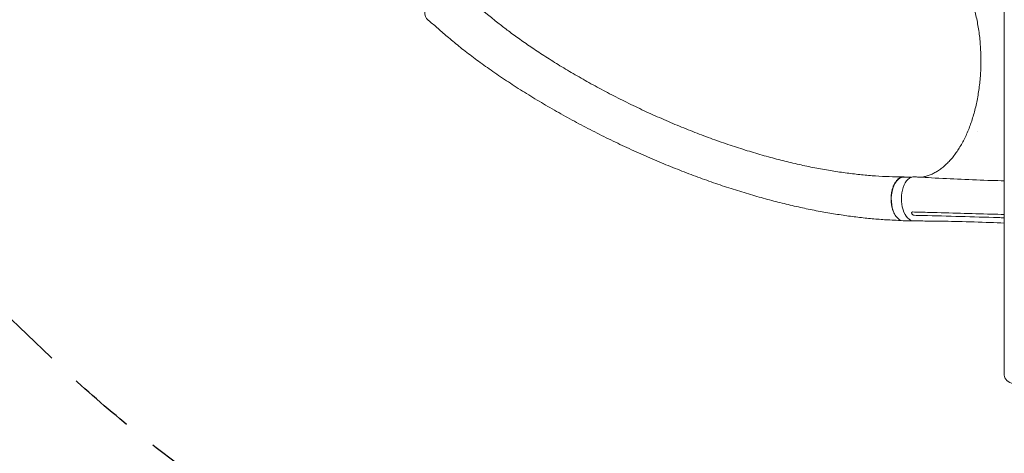
# Model space of a CAD drawing. Units: millimetres. Extents: x -4929 to 3696, y -3303 to 3695.
# Drawn here: x -3054 to -1180, y -1288 to -463 of the extents above; entities that cross this region are included whole.
import ezdxf

# ---------------------------------------------------------------- set-up
doc = ezdxf.new("R2010")
doc.units = ezdxf.units.MM
doc.header["$LTSCALE"] = 20
doc.linetypes.add('HIDDEN', pattern=[9.525, 6.35, -3.175])
doc.layers.add('2d', color=230, linetype='Continuous')
doc.layers.add('ASTM-BufferZone', color=240, linetype='HIDDEN')

msp = doc.modelspace()

# ---------------------------------------------------------------- linework, layer by layer
at = {"layer": '2d', "lineweight": 0}
for p, q in [((-1180, 57.2), (-1180, -1139.2)), ((-1356.7, -762.9), (-1372, -762.8)), ((-1354.2, -845.9), (-1372.4, -845.8))]:
    msp.add_line(p, q, dxfattribs=at)
for centre, major_axis, ratio, start_param, end_param in [((-2250.4, -432.2), (28.2, 30.4), 0.544367, 0.338564, 3.218398), ((-2250.4, -432.2), (-28.2, -30.4), 0.544367, 0.076805, 0.141494), ((-1336.9, -541.6), (1, 234), 0.552257, -2.184414, -2.183511), ((-1352.1, -804.1), (0, 42), 0.566451, -0.035698, 3.140373), ((-1155, -1139.2), (-25, 0), 0.707107, 0, 1.263941)]:
    msp.add_ellipse(centre, major_axis=major_axis, ratio=ratio, start_param=start_param, end_param=end_param, dxfattribs=at)
at = {"layer": '2d', "lineweight": 0, "extrusion": (0, 0, -1)}
for major_axis, start_param, end_param in [((0.2, 41.5), -2.45737, 0), ((-0.2, -41.5), 0, 0.68422)]:
    msp.add_ellipse((-1372.2, -804.3), major_axis=major_axis, ratio=0.552257, start_param=start_param, end_param=end_param, dxfattribs=at)
at = {"layer": '2d', "lineweight": 0}
for points, knots in [([(-1224.5, -541), (-1224.5, -537.7), (-1224.6, -534.4), (-1224.8, -526.5), (-1224.9, -522), (-1225.5, -512.9), (-1225.8, -508.4), (-1226.6, -499.5), (-1227.1, -495), (-1228.3, -486.2), (-1228.9, -481.8), (-1230.3, -473.2), (-1231.1, -468.9), (-1232.8, -460.4), (-1233.8, -456.2), (-1235.8, -448), (-1236.8, -443.9), (-1239.1, -435.9), (-1240.3, -431.9), (-1242.8, -424.2), (-1244.1, -420.4), (-1246.9, -413), (-1248.4, -409.3), (-1251.4, -402.2), (-1253, -398.8), (-1256.2, -392), (-1257.9, -388.7), (-1261.3, -382.3), (-1263.1, -379.2), (-1266.8, -373.2), (-1268.7, -370.4), (-1272.5, -364.8), (-1274.5, -362.1), (-1278.5, -357), (-1280.5, -354.5), (-1284.7, -349.8), (-1286.8, -347.6), (-1291.2, -343.4), (-1293.3, -341.4), (-1297.8, -337.6), (-1300, -335.9), (-1304.6, -332.6), (-1306.9, -331.1), (-1311.5, -328.4), (-1313.9, -327.1), (-1318.6, -324.9), (-1321, -323.9), (-1325.8, -322.1), (-1328.2, -321.4), (-1333.1, -320.2), (-1335.5, -319.7), (-1338.1, -319.3), (-1338.3, -319.3), (-1338.4, -319.3)], [0, 0, 0, 0, 10.002308, 10.002308, 23.648886, 23.648886, 37.26404, 37.26404, 50.844341, 50.844341, 64.39979, 64.39979, 77.920445, 77.920445, 91.41908, 91.41908, 104.891438, 104.891438, 118.340603, 118.340603, 131.769145, 131.769145, 145.177707, 145.177707, 158.562286, 158.562286, 171.938539, 171.938539, 185.300951, 185.300951, 198.65818, 198.65818, 212.016524, 212.016524, 225.37058, 225.37058, 238.73786, 238.73786, 252.125257, 252.125257, 265.550084, 265.550084, 279.012199, 279.012199, 292.539811, 292.539811, 306.131196, 306.131196, 319.816445, 319.816445, 333.593763, 333.593763, 334.521661, 334.521661, 334.521661, 334.521661]), ([(-2222.3, -399.9), (-2220.3, -401.8), (-2218.3, -403.7), (-2210.2, -411.2), (-2204.2, -416.9), (-2180, -439.5), (-2161.6, -455.5), (-2136, -475.5), (-2130.1, -480), (-2116.9, -489.9), (-2109.6, -495.2), (-2094.5, -506), (-2086.6, -511.4), (-2070.2, -522.5), (-2061.7, -528.1), (-2044.1, -539.4), (-2035.1, -545.1), (-2016.4, -556.5), (-2006.8, -562.2), (-1987.1, -573.7), (-1977, -579.4), (-1956.4, -590.7), (-1946, -596.4), (-1924.7, -607.5), (-1913.9, -613), (-1892.1, -623.8), (-1881, -629.2), (-1858.8, -639.6), (-1847.7, -644.6), (-1825.2, -654.5), (-1814, -659.4), (-1791.5, -668.7), (-1780.3, -673.2), (-1757.8, -682), (-1746.6, -686.2), (-1724.4, -694.2), (-1713.3, -698.1), (-1691.2, -705.5), (-1680.3, -709), (-1658.6, -715.7), (-1647.9, -718.9), (-1626.6, -724.9), (-1616, -727.7), (-1595.2, -733), (-1584.9, -735.5), (-1564.5, -740.1), (-1554.5, -742.2), (-1534.6, -746.2), (-1524.8, -748), (-1505.4, -751.2), (-1495.9, -752.7), (-1477.1, -755.3), (-1467.8, -756.5), (-1449.6, -758.4), (-1440.6, -759.3), (-1422.9, -760.6), (-1414.2, -761.2), (-1397.1, -761.9), (-1388.7, -762.2), (-1377.6, -762.3), (-1374.9, -762.3), (-1372.2, -762.3)], [0, 0, 0, 0, 10, 10, 40, 40, 130.053714, 130.053714, 156.720094, 156.720094, 188.739299, 188.739299, 222.670951, 222.670951, 258.512745, 258.512745, 296.113552, 296.113552, 335.271923, 335.271923, 375.739788, 375.739788, 417.234874, 417.234874, 459.457093, 459.457093, 502.106203, 502.106203, 544.897691, 544.897691, 587.574668, 587.574668, 629.914887, 629.914887, 671.73325, 671.73325, 712.880898, 712.880898, 753.242164, 753.242164, 792.730501, 792.730501, 831.284139, 831.284139, 868.861975, 868.861975, 905.4399, 905.4399, 941.007657, 941.007657, 975.566217, 975.566217, 1009.125627, 1009.125627, 1041.692424, 1041.692424, 1073.298518, 1073.298518, 1103.975839, 1103.975839, 1113.748796, 1113.748796, 1113.748796, 1113.748796]), ([(-1376.5, -845.1), (-1378.2, -845.1), (-1379.9, -845), (-1386.9, -844.8), (-1392.3, -844.5), (-1406.7, -843.8), (-1415.7, -843.2), (-1433.8, -841.7), (-1442.8, -840.8), (-1461.2, -838.7), (-1470.5, -837.5), (-1489.4, -834.9), (-1499, -833.4), (-1518.4, -830.2), (-1528.2, -828.5), (-1548.1, -824.6), (-1558.2, -822.5), (-1578.5, -818.1), (-1588.8, -815.7), (-1609.7, -810.6), (-1620.2, -807.9), (-1641.6, -802.1), (-1652.3, -799.1), (-1674.1, -792.7), (-1685, -789.3), (-1707.2, -782.3), (-1718.3, -778.6), (-1740.9, -770.8), (-1752.2, -766.8), (-1775, -758.4), (-1786.5, -754), (-1809.6, -745), (-1821.2, -740.3), (-1844.4, -730.6), (-1856.1, -725.5), (-1879.5, -715.2), (-1891.2, -709.9), (-1914.6, -699), (-1926.3, -693.4), (-1949.6, -681.9), (-1961.2, -676), (-1984.2, -664.1), (-1995.7, -658), (-2018.4, -645.6), (-2029.6, -639.3), (-2051.8, -626.6), (-2062.7, -620.1), (-2084.2, -607.1), (-2094.7, -600.6), (-2115.4, -587.5), (-2125.4, -580.9), (-2145.1, -567.7), (-2154.6, -561.1), (-2173.1, -548.1), (-2182, -541.6), (-2199.1, -528.7), (-2207.4, -522.4), (-2223.1, -509.8), (-2230.6, -503.6), (-2244.8, -491.6), (-2251.4, -485.9), (-2263.7, -475.1), (-2269.5, -470.2), (-2275.7, -464.7), (-2276.2, -464.3), (-2276.7, -463.9)], [4.058957, 4.058957, 4.058957, 4.058957, 10.000321, 10.000321, 28.88325, 28.88325, 60.576981, 60.576981, 92.508029, 92.508029, 125.417517, 125.417517, 159.314474, 159.314474, 194.214699, 194.214699, 230.128642, 230.128642, 267.060606, 267.060606, 305.0076, 305.0076, 343.957967, 343.957967, 383.889767, 383.889767, 424.768888, 424.768888, 466.546843, 466.546843, 509.158283, 509.158283, 552.518216, 552.518216, 596.519035, 596.519035, 641.027502, 641.027502, 685.881953, 685.881953, 730.890149, 730.890149, 775.828337, 775.828337, 820.442219, 820.442219, 864.450569, 864.450569, 907.552088, 907.552088, 949.435659, 949.435659, 989.79351, 989.79351, 1028.336052, 1028.336052, 1064.806476, 1064.806476, 1098.99315, 1098.99315, 1130.373513, 1130.373513, 1157.754209, 1157.754209, 1160.093036, 1160.093036, 1160.093036, 1160.093036]), ([(-1338.3, -762.9), (-1337.5, -762.8), (-1336.7, -762.7), (-1333.4, -762.1), (-1330.9, -761.6), (-1326, -760.2), (-1323.6, -759.4), (-1318.8, -757.4), (-1316.3, -756.3), (-1311.6, -753.9), (-1309.2, -752.6), (-1304.6, -749.6), (-1302.3, -748), (-1297.7, -744.6), (-1295.5, -742.7), (-1291.1, -738.8), (-1288.9, -736.7), (-1284.6, -732.3), (-1282.5, -730), (-1278.4, -725.2), (-1276.3, -722.6), (-1272.4, -717.3), (-1270.4, -714.6), (-1266.6, -708.8), (-1264.8, -705.9), (-1261.2, -699.8), (-1259.5, -696.6), (-1256.1, -690.1), (-1254.4, -686.8), (-1251.3, -679.9), (-1249.8, -676.4), (-1246.8, -669.2), (-1245.4, -665.5), (-1242.7, -658), (-1241.5, -654.1), (-1239, -646.3), (-1237.9, -642.3), (-1235.7, -634.3), (-1234.7, -630.2), (-1232.8, -621.9), (-1231.9, -617.7), (-1230.3, -609.2), (-1229.6, -604.9), (-1228.3, -596.2), (-1227.7, -591.8), (-1226.7, -583), (-1226.2, -578.5), (-1225.5, -569.6), (-1225.2, -565.1), (-1224.8, -556.1), (-1224.6, -551.6), (-1224.5, -545), (-1224.5, -543), (-1224.5, -541)], [7.645836, 7.645836, 7.645836, 7.645836, 12.189715, 12.189715, 26.088941, 26.088941, 39.922168, 39.922168, 53.673896, 53.673896, 67.332696, 67.332696, 80.908526, 80.908526, 94.406894, 94.406894, 107.860822, 107.860822, 121.266844, 121.266844, 134.646225, 134.646225, 148.014058, 148.014058, 161.363818, 161.363818, 174.720233, 174.720233, 188.078541, 188.078541, 201.44821, 201.44821, 214.825447, 214.825447, 228.22296, 228.22296, 241.630543, 241.630543, 255.065149, 255.065149, 268.526597, 268.526597, 282.00174, 282.00174, 295.511101, 295.511101, 309.040318, 309.040318, 322.602963, 322.602963, 336.194867, 336.194867, 342.16769, 342.16769, 342.16769, 342.16769]), ([(-1368.5, -762.9), (-1369.2, -762.7), (-1369.9, -762.5), (-1370.9, -762.4), (-1371.2, -762.3), (-1371.9, -762.3), (-1372.2, -762.3), (-1373.2, -762.3), (-1373.8, -762.4), (-1375.7, -762.7), (-1377, -763.1), (-1378.8, -764), (-1379.4, -764.3), (-1380.7, -765.1), (-1381.2, -765.5), (-1383, -767), (-1384.1, -768.1), (-1385.7, -770), (-1386.2, -770.7), (-1387.3, -772.1), (-1387.7, -772.9), (-1389.1, -775.2), (-1390, -776.9), (-1391, -779.2), (-1391.2, -779.7), (-1391.5, -780.7), (-1391.7, -781.2), (-1392.2, -782.6), (-1392.6, -783.6), (-1393.5, -786.7), (-1394, -788.8), (-1394.5, -791.6), (-1394.6, -792.1), (-1394.7, -793.2), (-1394.8, -793.8), (-1395.1, -795.5), (-1395.2, -796.6), (-1395.5, -800.1), (-1395.6, -802.4), (-1395.5, -805.3), (-1395.5, -805.8), (-1395.5, -807), (-1395.5, -807.6), (-1395.4, -809.3), (-1395.3, -810.5), (-1394.9, -813.9), (-1394.6, -816.1), (-1394, -818.8), (-1393.9, -819.3), (-1393.7, -820.4), (-1393.6, -820.9), (-1393.1, -822.5), (-1392.9, -823.6), (-1391.9, -826.5), (-1391.2, -828.4), (-1390.2, -830.7), (-1390, -831.1), (-1389.5, -832), (-1389.3, -832.4), (-1388.6, -833.6), (-1388.2, -834.4), (-1387.4, -835.6), (-1387.1, -836), (-1386.9, -836.4)], [0.0238111, 0.0238111, 0.0238111, 0.0238111, 0.0276224, 0.0276224, 0.0293488, 0.0293488, 0.0310752, 0.0310752, 0.034528, 0.034528, 0.0414337, 0.0414337, 0.0448865, 0.0448865, 0.0483393, 0.0483393, 0.0552449, 0.0552449, 0.0586977, 0.0586977, 0.0621505, 0.0621505, 0.0690561, 0.0690561, 0.0707825, 0.0707825, 0.0725089, 0.0725089, 0.0759617, 0.0759617, 0.0828673, 0.0828673, 0.0845937, 0.0845937, 0.0863201, 0.0863201, 0.0897729, 0.0897729, 0.0966785, 0.0966785, 0.0984049, 0.0984049, 0.1001313, 0.1001313, 0.1035841, 0.1035841, 0.1104897, 0.1104897, 0.1122162, 0.1122162, 0.1139426, 0.1139426, 0.1173954, 0.1173954, 0.124301, 0.124301, 0.1260274, 0.1260274, 0.1277538, 0.1277538, 0.1312066, 0.1312066, 0.1331775, 0.1331775, 0.1331775, 0.1331775]), ([(-1351.2, -762.1), (-1348.5, -762.3), (-1345.8, -762.5), (-1334.8, -763.1), (-1326.6, -763.6), (-1299.7, -765.1), (-1280.9, -766.1), (-1242.9, -767.7), (-1223.6, -768.5), (-1196.2, -769.3), (-1188.1, -769.6), (-1180, -769.8)], [0, 0, 0, 0, 10.000004, 10.000004, 40.000101, 40.000101, 108.825022, 108.825022, 179.569122, 179.569122, 209.069928, 209.069928, 209.069928, 209.069928]), ([(-1356.2, -831.5), (-1356.3, -831.3), (-1356.3, -831), (-1356.4, -830.7), (-1356.4, -830.6), (-1356.4, -830.4), (-1356.4, -830.3), (-1356.4, -830), (-1356.3, -829.8), (-1356.2, -829.6), (-1356.1, -829.5), (-1356, -829.4), (-1355.9, -829.3), (-1355.8, -829.3)], [0, 0, 0, 0, 0.000861749, 0.000861749, 0.001292624, 0.001292624, 0.001723498, 0.001723498, 0.002585247, 0.002585247, 0.003016122, 0.003016122, 0.003446997, 0.003446997, 0.003446997, 0.003446997]), ([(-1355.8, -829.3), (-1355.7, -829.2), (-1355.5, -829.1), (-1355.2, -829), (-1355, -829), (-1354.8, -829)], [0, 0, 0, 0, 0.000729907, 0.000729907, 0.001459815, 0.001459815, 0.001459815, 0.001459815]), ([(-1353.1, -835.1), (-1353.3, -835), (-1353.5, -834.8), (-1353.9, -834.6), (-1354, -834.6), (-1354.2, -834.4), (-1354.3, -834.3), (-1354.6, -834.1), (-1354.8, -833.9), (-1355.1, -833.5), (-1355.2, -833.3), (-1355.3, -833.1)], [0.006604811, 0.006604811, 0.006604811, 0.006604811, 0.007398247, 0.007398247, 0.007794965, 0.007794965, 0.008191683, 0.008191683, 0.008985119, 0.008985119, 0.009778555, 0.009778555, 0.009778555, 0.009778555]), ([(-1351.6, -835.4), (-1351.8, -835.4), (-1352, -835.4), (-1352.4, -835.3), (-1352.6, -835.2), (-1352.8, -835.1)], [0.018089563, 0.018089563, 0.018089563, 0.018089563, 0.018773243, 0.018773243, 0.019456923, 0.019456923, 0.019456923, 0.019456923]), ([(-1335.3, -835.7), (-1311.4, -836.3), (-1287.4, -836.9), (-1239.6, -838.3), (-1215.6, -839), (-1191.7, -839.7)], [0.024604, 0.024604, 0.024604, 0.024604, 0.111557, 0.111557, 0.1985099, 0.1985099, 0.1985099, 0.1985099]), ([(-1204.7, -833.1), (-1224.3, -832.6), (-1243.9, -832), (-1283.2, -830.9), (-1302.8, -830.4), (-1322.4, -829.9)], [0.1257792, 0.1257792, 0.1257792, 0.1257792, 0.197038, 0.197038, 0.2682968, 0.2682968, 0.2682968, 0.2682968]), ([(-1180, -850.1), (-1189.1, -849.7), (-1198.1, -849.4), (-1227.4, -848.3), (-1247.6, -847.7), (-1284.6, -846.8), (-1301.5, -846.5), (-1329.6, -846.2), (-1340.8, -846.1), (-1352.1, -846.1)], [94.973784, 94.973784, 94.973784, 94.973784, 127.773541, 127.773541, 201.280478, 201.280478, 263.289076, 263.289076, 304.565569, 304.565569, 304.565569, 304.565569])]:
    msp.add_open_spline(points, degree=3, knots=knots, dxfattribs=at)
for points in [[(-1356.2, -831.5), (-1355.9, -832.1), (-1355.6, -832.6), (-1355.3, -833.1)], [(-1322.4, -829.9), (-1333.2, -829.6), (-1344, -829.3), (-1354.8, -829)], [(-1352.8, -835.1), (-1352.9, -835.1), (-1353, -835.1), (-1353.1, -835.1)], [(-1351.6, -835.4), (-1346.2, -835.5), (-1340.8, -835.6), (-1335.3, -835.7)], [(-1180, -833.8), (-1188.2, -833.6), (-1196.5, -833.4), (-1204.7, -833.1)], [(-1191.7, -839.7), (-1187.8, -839.9), (-1183.9, -840), (-1180, -840.1)]]:
    msp.add_open_spline(points, degree=3, dxfattribs=at)
at = {"layer": 'ASTM-BufferZone', "flags": 128}
msp.add_lwpolyline([(-2042.6, 1348.8), (-1715.9, 1034, 0.311766), (-1155.1, 942, -0.136739), (-673.6, 1024.7, 0.309463), (-177.5, 1294.7, -0.07929), (1, 1539.3, 0.133262), (131.9, 1766.1, -0.133951), (385.4, 2203.8, 0.062581), (462.4, 2301.8, -0.191484), (997.2, 2709.3, -0.259297), (1874.6, 2598.2, -0.204881), (2427.8, 2144.1, 0.074476), (2514.8, 2024.2, -0.329117), (2666.4, 954, -0.144298), (2415.9, 471.9, 0.195509), (2388, 402, -0.133306), (2266.1, -59), (1925.5, -648.9, 0.19163), (1872.1, -1014.8, -0.331649), (1432.4, -2035.6), (1046.7, -2258.3, -0.331649), (-57.2, -2128.7, 0.191629), (-400.7, -1992), (-773.7, -1992, -0.265529), (-1709.4, -1809.7, 0.116899), (-1914.1, -1703.4, -0.130319), (-2995.1, -1105.5), (-3728.7, -402.1, -0.415563), (-3752.8, 887.5), (-3328.1, 1326.5, -0.413631)], format="xyb", close=True, dxfattribs=at)

doc.saveas('drawing.dxf')
